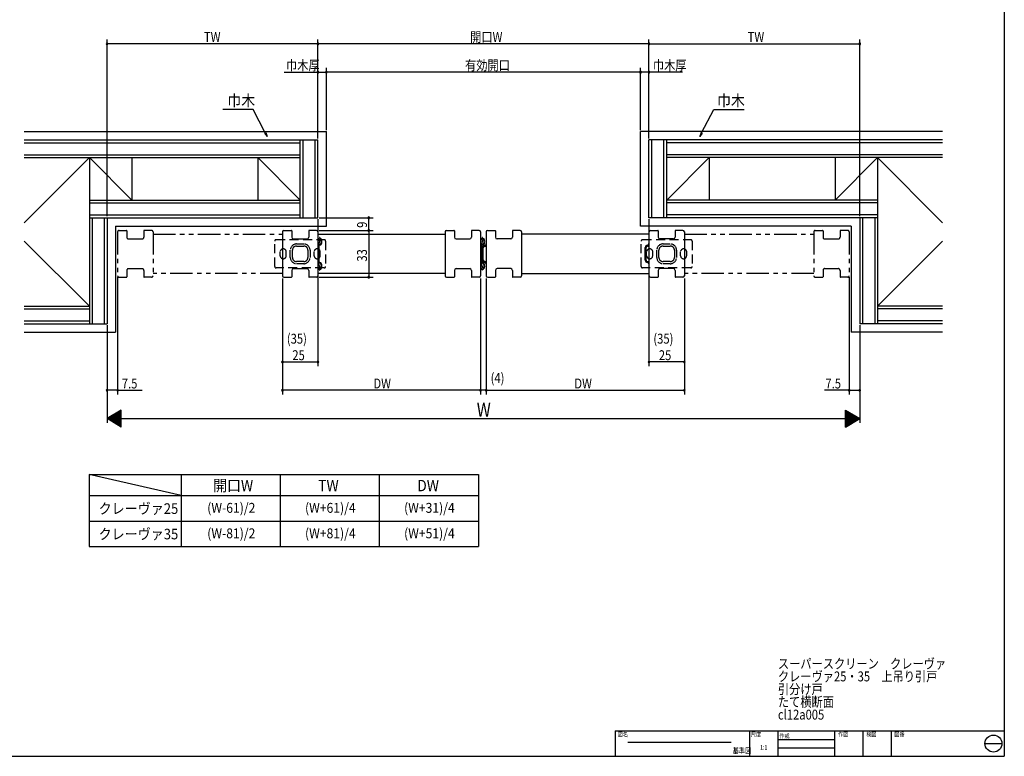
# Model space of a CAD drawing. Extents: x 19 to 1166, y 16 to 831.
# Drawn here: x 470 to 1166, y 16 to 537 of the extents above; entities that cross this region are included whole.
import ezdxf
from ezdxf.enums import TextEntityAlignment as Align

# ---------------------------------------------------------------- set-up
doc = ezdxf.new("R2010")
doc.units = 0
doc.linetypes.add('DASHED2', pattern=[9.525, 6.35, -3.175])
doc.linetypes.add('PHANTOM2', pattern=[31.75, 15.875, -3.175, 3.175, -3.175, 3.175, -3.175])
for name, color, linetype in [('KI1', 7, 'CONTINUOUS'), ('KI2', 4, 'CONTINUOUS'), ('MJ', 2, 'CONTINUOUS'), ('OS', 2, 'CONTINUOUS'), ('PH', 6, 'PHANTOM2'), ('SU', 3, 'CONTINUOUS'), ('TS', 6, 'DASHED2'), ('WK', 7, 'CONTINUOUS')]:
    doc.layers.add(name, color=color, linetype=linetype)
doc.styles.get("Standard").update_dxf_attribs({"font": 'romans.shx', "width": 0.83, "bigfont": 'extfont.shx'})

msp = doc.modelspace()

# ---------------------------------------------------------------- linework, layer by layer
at = {"layer": 'KI1'}
for p, q in [((655.387489, 387.105744), (655.387489, 356.105744)), ((656.387489, 388.105744), (661.587489, 388.105744)), ((661.887489, 387.805744), (661.887489, 383.305744)), ((673.887489, 387.805744), (673.887489, 383.305744)), ((679.387489, 388.105744), (674.187489, 388.105744)), ((680.387489, 387.105744), (680.387489, 356.105744)), ((680.387489, 385.605744), (770.387489, 385.605744)), ((770.387489, 387.105744), (770.387489, 356.105744)), ((771.387489, 388.105744), (776.587489, 388.105744)), ((776.887489, 387.805744), (776.887489, 383.305744)), ((788.887489, 387.805744), (788.887489, 383.305744)), ((794.387489, 388.105744), (789.187489, 388.105744)), ((795.387489, 387.105744), (795.387489, 356.105744)), ((799.387489, 387.105744), (799.387489, 356.105744)), ((800.387489, 388.105744), (805.587489, 388.105744)), ((805.887489, 387.805744), (805.887489, 383.305744)), ((817.887489, 387.805744), (817.887489, 383.305744)), ((823.387489, 388.105744), (818.187489, 388.105744)), ((824.387489, 387.105744), (824.387489, 356.105744)), ((914.387489, 385.605744), (824.387489, 385.605744)), ((914.387489, 387.105744), (914.387489, 356.105744)), ((915.387489, 388.105744), (920.587489, 388.105744)), ((920.887489, 387.805744), (920.887489, 383.305744)), ((932.887489, 387.805744), (932.887489, 383.305744)), ((938.387489, 388.105744), (933.187489, 388.105744)), ((939.387489, 387.105744), (939.387489, 356.105744)), ((663.087489, 382.105744), (672.687489, 382.105744)), ((778.087489, 382.105744), (787.687489, 382.105744)), ((816.687489, 382.105744), (807.087489, 382.105744)), ((931.687489, 382.105744), (922.087489, 382.105744)), ((656.387489, 355.105744), (661.587489, 355.105744)), ((661.887489, 359.905744), (661.887489, 355.405744)), ((663.087489, 361.105744), (672.687489, 361.105744)), ((673.887489, 359.905744), (673.887489, 355.405744)), ((679.387489, 355.105744), (674.187489, 355.105744)), ((770.387489, 357.605745), (680.387489, 357.605745)), ((771.387489, 355.105744), (776.587489, 355.105744)), ((776.887489, 359.905744), (776.887489, 355.405744)), ((778.087489, 361.105744), (787.687489, 361.105744)), ((788.887489, 359.905744), (788.887489, 355.405744)), ((794.387489, 355.105744), (789.187489, 355.105744)), ((800.387489, 355.105744), (805.587489, 355.105744)), ((805.887489, 359.905744), (805.887489, 355.405744)), ((816.687489, 361.105744), (807.087489, 361.105744)), ((817.887489, 359.905744), (817.887489, 355.405744)), ((823.387489, 355.105744), (818.187489, 355.105744)), ((824.387489, 357.605745), (914.387489, 357.605745)), ((915.387489, 355.105744), (920.587489, 355.105744)), ((920.887489, 359.905744), (920.887489, 355.405744)), ((931.687489, 361.105744), (922.087489, 361.105744)), ((932.887489, 359.905744), (932.887489, 355.405744)), ((938.387489, 355.105744), (933.187489, 355.105744))]:
    msp.add_line(p, q, dxfattribs=at)
for centre, radius, start, end in [((656.387489, 387.105744), 1, 90, 180), ((661.587489, 387.805744), 0.3, 0, 90), ((663.087489, 383.305744), 1.2, 180, 270), ((672.687489, 383.305744), 1.2, 270, 0), ((674.187489, 387.805744), 0.3, 90, 180), ((679.387489, 387.105744), 1, 0, 90), ((771.387489, 387.105744), 1, 90, 180), ((776.587489, 387.805744), 0.3, 0, 90), ((778.087489, 383.305744), 1.2, 180, 270), ((787.687489, 383.305744), 1.2, 270, 0), ((789.187489, 387.805744), 0.3, 90, 180), ((794.387489, 387.105744), 1, 0, 90), ((800.387489, 387.105744), 1, 90, 180), ((805.587489, 387.805744), 0.3, 0, 90), ((807.087489, 383.305744), 1.2, 180, 270), ((816.687489, 383.305744), 1.2, 270, 0), ((818.187489, 387.805744), 0.3, 90, 180), ((823.387489, 387.105744), 1, 0, 90), ((915.387489, 387.105744), 1, 90, 180), ((920.587489, 387.805744), 0.3, 0, 90), ((922.087489, 383.305744), 1.2, 180, 270), ((931.687489, 383.305744), 1.2, 270, 0), ((933.187489, 387.805744), 0.3, 90, 180), ((938.387489, 387.105744), 1, 0, 90), ((656.387489, 356.105744), 1, 180, 270), ((661.587489, 355.405744), 0.3, 270, 0), ((663.087489, 359.905744), 1.2, 90, 180), ((672.687489, 359.905744), 1.2, 0, 90), ((674.187489, 355.405744), 0.3, 180, 270), ((679.387489, 356.105744), 1, 270, 0), ((771.387489, 356.105744), 1, 180, 270), ((776.587489, 355.405744), 0.3, 270, 0), ((778.087489, 359.905744), 1.2, 90, 180), ((787.687489, 359.905744), 1.2, 0, 90), ((789.187489, 355.405744), 0.3, 180, 270), ((794.387489, 356.105744), 1, 270, 0), ((800.387489, 356.105744), 1, 180, 270), ((805.587489, 355.405744), 0.3, 270, 0), ((807.087489, 359.905744), 1.2, 90, 180), ((816.687489, 359.905744), 1.2, 0, 90), ((818.187489, 355.405744), 0.3, 180, 270), ((823.387489, 356.105744), 1, 270, 0), ((915.387489, 356.105744), 1, 180, 270), ((920.587489, 355.405744), 0.3, 270, 0), ((922.087489, 359.905744), 1.2, 90, 180), ((931.687489, 359.905744), 1.2, 0, 90), ((933.187489, 355.405744), 0.3, 180, 270), ((938.387489, 356.105744), 1, 270, 0)]:
    msp.add_arc(centre, radius, start, end, dxfattribs=at)
at = {"layer": 'KI2'}
for p, q in [((796.435564, 382.978388), (796.313696, 382.287242)), ((796.731006, 382.926294), (796.693714, 382.714802)), ((795.999333, 382.105744), (796.313696, 382.287242)), ((796.188402, 378.955744), (796.085668, 378.373109)), ((796.629363, 378.255744), (796.184149, 378.255744)), ((796.441549, 380.391413), (796.188402, 378.955744)), ((796.629363, 377.855744), (796.248596, 377.855744)), ((796.787489, 367.105744), (796.787489, 376.105744)), ((797.287489, 367.105744), (797.287489, 376.105744)), ((798.287489, 377.605744), (798.987489, 377.605744)), ((798.287489, 377.105744), (799.387489, 377.105744)), ((798.987489, 378.459576), (798.987489, 377.605744)), ((796.188402, 364.255744), (796.085668, 364.838379)), ((796.629363, 364.955744), (796.184149, 364.955744)), ((796.441549, 362.820075), (796.188402, 364.255744)), ((796.629363, 365.355744), (796.248596, 365.355744)), ((798.287489, 366.105744), (799.387489, 366.105744)), ((798.287489, 365.605744), (798.987489, 365.605744)), ((798.987489, 364.751913), (798.987489, 365.605744)), ((795.999333, 361.105744), (796.313696, 360.924246)), ((796.435564, 360.2331), (796.313696, 360.924246)), ((796.731006, 360.285194), (796.693714, 360.496686))]:
    msp.add_line(p, q, dxfattribs=at)
for centre, radius, start, end in [((796.583285, 382.952341), 0.15, 350, 170), ((796.792195, 382.697437), 0.1, 170, 264.15891), ((800.38078, 379.69682), 5, 151.197963, 177.03162), ((796.184149, 378.355744), 0.1, 170, 270), ((796.248596, 377.755744), 0.1, 90, 186.308132), ((740.614989, 371.605744), 55.8725, 353.691868, 6.308132), ((800.38078, 379.69682), 4, 143.623633, 170), ((796.629363, 379.355744), 1.1, 270, 339.512685), ((796.629363, 379.355744), 1.5, 270, 339.512685), ((796.629363, 381.105744), 1.5, 20.487315, 84.15891), ((798.287489, 376.105744), 1.5, 90, 180), ((796.629363, 381.105744), 1.1, 20.487315, 61.144465), ((798.287489, 376.105744), 1, 90, 180), ((794.287489, 380.230744), 3.6, 339.512685, 20.487315), ((794.287489, 380.230744), 4, 339.512685, 20.487315), ((799.387489, 378.459576), 0.4, 90, 180), ((800.38078, 363.514668), 5, 182.96838, 208.802037), ((796.184149, 364.855744), 0.1, 90, 190), ((796.248596, 365.455744), 0.1, 173.691868, 270), ((800.38078, 363.514668), 4, 190, 216.376367), ((796.629363, 363.855744), 1.5, 20.487315, 90), ((796.629363, 363.855744), 1.1, 20.487315, 90), ((798.287489, 367.105744), 1.5, 180, 270), ((798.287489, 367.105744), 1, 180, 270), ((794.287489, 362.980744), 3.6, 339.512685, 20.487315), ((794.287489, 362.980744), 4, 339.512685, 20.487315), ((799.387489, 364.751913), 0.4, 180, 270), ((796.583285, 360.259147), 0.15, 190, 10), ((796.792195, 360.514051), 0.1, 95.84109, 190), ((796.629363, 362.105744), 1.5, 275.84109, 339.512685), ((796.629363, 362.105744), 1.1, 298.855535, 339.512685)]:
    msp.add_arc(centre, radius, start, end, dxfattribs=at)
at = {"layer": 'MJ'}
for p, q in [((518.800125, 215.644241), (793.800125, 215.644241)), ((518.800125, 215.644241), (518.800125, 164.644241)), ((583.800125, 200.644241), (518.800125, 215.644241)), ((583.800125, 215.644241), (583.800125, 164.644241)), ((653.800125, 215.644241), (653.800125, 164.644241)), ((723.800125, 215.644241), (723.800125, 164.644241)), ((793.800125, 215.644241), (793.800125, 164.644241)), ((518.800125, 200.644241), (793.800125, 200.644241)), ((518.800125, 182.644241), (793.800125, 182.644241)), ((518.800125, 164.644241), (793.800125, 164.644241))]:
    msp.add_line(p, q, dxfattribs=at)
at = {"layer": 'OS'}
for p, q in [((472.887486, 458.105744), (686.387489, 458.105744)), ((686.387489, 391.105744), (686.387489, 458.105744)), ((1121.887491, 458.105744), (908.387489, 458.105744)), ((908.387489, 391.105744), (908.387489, 458.105744)), ((472.887486, 452.105744), (680.387489, 452.105744)), ((472.887486, 450.105744), (667.887489, 450.105744)), ((667.887489, 397.105744), (667.887489, 452.105744)), ((669.887489, 397.105744), (669.887489, 452.105744)), ((678.387489, 397.105744), (678.387489, 452.105744)), ((680.387489, 397.105744), (680.387489, 452.105744)), ((1121.887491, 452.105744), (914.387489, 452.105744)), ((914.387489, 397.105744), (914.387489, 452.105744)), ((916.387489, 397.105744), (916.387489, 452.105744)), ((924.887489, 397.105744), (924.887489, 452.105744)), ((926.887489, 397.105744), (926.887489, 452.105744)), ((1121.887491, 450.105744), (926.887489, 450.105744)), ((472.887486, 441.605744), (667.887489, 441.605744)), ((518.887489, 439.605744), (472.887486, 393.605674)), ((472.887486, 439.605744), (667.887489, 439.605744)), ((518.887489, 439.605744), (518.887489, 322.105744)), ((548.887489, 409.605744), (518.887489, 439.605744)), ((548.887489, 439.605744), (548.887489, 409.605744)), ((637.887489, 439.605744), (637.887489, 409.605744)), ((637.887489, 439.605744), (667.887489, 409.605744)), ((1121.887491, 441.605744), (926.887489, 441.605744)), ((1121.887491, 439.605744), (926.887489, 439.605744)), ((956.887489, 439.605744), (926.887489, 409.605744)), ((956.887489, 439.605744), (956.887489, 409.605744)), ((1045.887489, 439.605744), (1045.887489, 409.605744)), ((1045.887489, 409.605744), (1075.887489, 439.605744)), ((1075.887489, 439.605744), (1121.887491, 393.605674)), ((1075.887489, 439.605744), (1075.887489, 322.105744)), ((518.887489, 409.605744), (667.887489, 409.605744)), ((518.887489, 407.605744), (667.887489, 407.605744)), ((1075.887489, 409.605744), (926.887489, 409.605744)), ((1075.887489, 407.605744), (926.887489, 407.605744)), ((518.887489, 399.105744), (667.887489, 399.105744)), ((518.887489, 397.105744), (680.387489, 397.105744)), ((520.887489, 397.105746), (520.887489, 322.105744)), ((529.387489, 397.105744), (529.387489, 322.105744)), ((531.387489, 397.105744), (531.387489, 322.105744)), ((1075.887489, 397.105744), (914.387489, 397.105744)), ((1075.887489, 399.105744), (926.887489, 399.105744)), ((1063.387489, 397.105744), (1063.387489, 322.105744)), ((1065.387489, 397.105744), (1065.387489, 322.105744)), ((1073.887489, 397.105746), (1073.887489, 322.105744)), ((537.387489, 391.105744), (686.387489, 391.105744)), ((537.387489, 391.105744), (537.387489, 316.105744)), ((1057.387489, 391.105744), (908.387489, 391.105744)), ((1057.387489, 391.105744), (1057.387489, 316.105744)), ((472.887486, 380.605917), (518.887489, 334.605744)), ((1121.887491, 380.605917), (1075.887489, 334.605744)), ((472.887486, 334.605744), (518.887489, 334.605744)), ((1121.887491, 334.605744), (1075.887489, 334.605744)), ((472.887486, 332.605744), (518.887489, 332.605744)), ((1121.887491, 332.605744), (1075.887489, 332.605744)), ((472.887486, 324.105744), (518.887489, 324.105744)), ((472.887486, 322.105744), (531.387489, 322.105744)), ((1121.887491, 322.105744), (1063.387489, 322.105744)), ((1121.887491, 324.105744), (1075.887489, 324.105744)), ((472.887486, 316.105744), (537.387489, 316.105744)), ((1121.887491, 316.105744), (1057.387489, 316.105744))]:
    msp.add_line(p, q, dxfattribs=at)
at = {"layer": 'PH'}
for p, q in [((538.887489, 387.105744), (538.887489, 356.105744)), ((539.887489, 388.105744), (545.087489, 388.105744)), ((545.387489, 387.805744), (545.387489, 383.305744)), ((557.387489, 387.805744), (557.387489, 383.305744)), ((562.887489, 388.105744), (557.687489, 388.105744)), ((563.887489, 387.105744), (563.887489, 356.105744)), ((563.887489, 385.605744), (655.387489, 385.605744)), ((681.435564, 382.978388), (681.313696, 382.287242)), ((681.731006, 382.926294), (681.693714, 382.714802)), ((939.387489, 385.605744), (1030.887489, 385.605744)), ((1030.887489, 387.105744), (1030.887489, 356.105744)), ((1031.887489, 388.105744), (1037.087489, 388.105744)), ((1037.387489, 387.805744), (1037.387489, 383.305744)), ((1049.387489, 387.805744), (1049.387489, 383.305744)), ((1054.887489, 388.105744), (1049.687489, 388.105744)), ((1055.887489, 387.105744), (1055.887489, 356.105744)), ((546.587489, 382.105744), (556.187489, 382.105744)), ((680.999333, 382.105744), (681.313696, 382.287242)), ((681.188402, 378.955744), (681.085668, 378.373109)), ((681.629363, 378.255744), (681.184149, 378.255744)), ((681.441549, 380.391413), (681.188402, 378.955744)), ((681.629363, 377.855744), (681.248596, 377.855744)), ((911.787489, 367.105744), (911.787489, 376.105744)), ((912.287489, 367.105744), (912.287489, 376.105744)), ((913.287489, 377.605744), (913.987489, 377.605744)), ((913.287489, 377.105744), (914.387489, 377.105744)), ((913.987489, 378.459576), (913.987489, 377.605744)), ((1038.587489, 382.105744), (1048.187489, 382.105744)), ((681.188402, 364.255744), (681.085668, 364.838379)), ((681.629363, 364.955744), (681.184149, 364.955744)), ((681.441549, 362.820075), (681.188402, 364.255744)), ((681.629363, 365.355744), (681.248596, 365.355744)), ((913.287489, 366.105744), (914.387489, 366.105744)), ((913.287489, 365.605744), (913.987489, 365.605744)), ((913.987489, 364.751913), (913.987489, 365.605744)), ((539.887489, 355.105744), (545.087489, 355.105744)), ((545.387489, 359.905744), (545.387489, 355.405744)), ((546.587489, 361.105744), (556.187489, 361.105744)), ((557.387489, 359.905744), (557.387489, 355.405744)), ((562.887489, 355.105744), (557.687489, 355.105744)), ((655.387489, 357.605745), (563.887489, 357.605745)), ((680.999333, 361.105744), (681.313696, 360.924246)), ((681.435564, 360.2331), (681.313696, 360.924246)), ((681.731006, 360.285194), (681.693714, 360.496686)), ((1030.887489, 357.605745), (939.387489, 357.605745)), ((1031.887489, 355.105744), (1037.087489, 355.105744)), ((1037.387489, 359.905744), (1037.387489, 355.405744)), ((1038.587489, 361.105744), (1048.187489, 361.105744)), ((1049.387489, 359.905744), (1049.387489, 355.405744)), ((1054.887489, 355.105744), (1049.687489, 355.105744))]:
    msp.add_line(p, q, dxfattribs=at)
for centre, radius, start, end in [((539.887489, 387.105744), 1, 90, 180), ((545.087489, 387.805744), 0.3, 0, 90), ((546.587489, 383.305744), 1.2, 180, 270), ((556.187489, 383.305744), 1.2, 270, 0), ((557.687489, 387.805744), 0.3, 90, 180), ((562.887489, 387.105744), 1, 0, 90), ((681.583285, 382.952341), 0.15, 350, 170), ((681.792195, 382.697437), 0.1, 170, 264.15891), ((1031.887489, 387.105744), 1, 90, 180), ((1037.087489, 387.805744), 0.3, 0, 90), ((1038.587489, 383.305744), 1.2, 180, 270), ((1048.187489, 383.305744), 1.2, 270, 0), ((1049.687489, 387.805744), 0.3, 90, 180), ((1054.887489, 387.105744), 1, 0, 90), ((685.38078, 379.69682), 5, 151.197963, 177.03162), ((681.184149, 378.355744), 0.1, 170, 270), ((681.248596, 377.755744), 0.1, 90, 186.308132), ((625.614989, 371.605744), 55.8725, 353.691868, 6.308132), ((685.38078, 379.69682), 4, 143.623633, 170), ((681.629363, 379.355744), 1.1, 270, 339.512685), ((681.629363, 379.355744), 1.5, 270, 339.512685), ((681.629363, 381.105744), 1.5, 20.487315, 84.15891), ((681.629363, 381.105744), 1.1, 20.487315, 61.144465), ((679.287489, 380.230744), 3.6, 339.512685, 20.487315), ((679.287489, 380.230744), 4, 339.512685, 20.487315), ((913.287489, 376.105744), 1.5, 90, 180), ((913.287489, 376.105744), 1, 90, 180), ((914.387489, 378.459576), 0.4, 90, 180), ((685.38078, 363.514668), 5, 182.96838, 208.802037), ((681.184149, 364.855744), 0.1, 90, 190), ((681.248596, 365.455744), 0.1, 173.691868, 270), ((685.38078, 363.514668), 4, 190, 216.376367), ((681.629363, 363.855744), 1.5, 20.487315, 90), ((681.629363, 363.855744), 1.1, 20.487315, 90), ((679.287489, 362.980744), 3.6, 339.512685, 20.487315), ((679.287489, 362.980744), 4, 339.512685, 20.487315), ((913.287489, 367.105744), 1.5, 180, 270), ((913.287489, 367.105744), 1, 180, 270), ((914.387489, 364.751913), 0.4, 180, 270), ((539.887489, 356.105744), 1, 180, 270), ((545.087489, 355.405744), 0.3, 270, 0), ((546.587489, 359.905744), 1.2, 90, 180), ((556.187489, 359.905744), 1.2, 0, 90), ((557.687489, 355.405744), 0.3, 180, 270), ((562.887489, 356.105744), 1, 270, 0), ((681.583285, 360.259147), 0.15, 190, 10), ((681.792195, 360.514051), 0.1, 95.84109, 190), ((681.629363, 362.105744), 1.5, 275.84109, 339.512685), ((681.629363, 362.105744), 1.1, 298.855535, 339.512685), ((1031.887489, 356.105744), 1, 180, 270), ((1037.087489, 355.405744), 0.3, 270, 0), ((1038.587489, 359.905744), 1.2, 90, 180), ((1048.187489, 359.905744), 1.2, 0, 90), ((1049.687489, 355.405744), 0.3, 180, 270), ((1054.887489, 356.105744), 1, 270, 0)]:
    msp.add_arc(centre, radius, start, end, dxfattribs=at)
at = {"layer": 'SU'}
for p, q in [((531.387493, 398.105744), (531.387493, 523.105744)), ((680.387485, 453.105744), (680.387485, 523.105744)), ((914.387493, 453.105744), (914.387493, 523.105744)), ((1063.387485, 398.105744), (1063.387485, 523.105744)), ((680.387485, 520.105744), (531.387493, 520.105744)), ((914.387493, 520.105744), (680.387485, 520.105744)), ((914.387493, 520.105744), (1063.387485, 520.105744)), ((686.387489, 459.105744), (686.387489, 503.105744)), ((908.387489, 459.105744), (908.387489, 503.105744)), ((656.680354, 500.105744), (686.387489, 500.105744)), ((908.387489, 500.105744), (686.387489, 500.105744)), ((938.094623, 500.105744), (908.387489, 500.105744)), ((634.55714, 473.572863), (613.195478, 473.572863)), ((643.171807, 457.152679), (634.55714, 473.572863)), ((951.60317, 457.152679), (960.217837, 473.572863)), ((960.217837, 473.572863), (981.5795, 473.572863)), ((642.729043, 456.920388), (644.565557, 454.496091)), ((644.565557, 454.496091), (643.171807, 457.152679)), ((643.614572, 457.384971), (644.565557, 454.496091)), ((951.160405, 457.384971), (950.20942, 454.496091)), ((950.20942, 454.496091), (951.60317, 457.152679)), ((952.045935, 456.920388), (950.20942, 454.496091)), ((681.387489, 397.105744), (719.387489, 397.105744)), ((716.387489, 388.105744), (716.387489, 397.105744)), ((680.387489, 396.105744), (680.387489, 292.105744)), ((914.387489, 396.105744), (914.387489, 292.105744)), ((681.387489, 388.105744), (719.387489, 388.105744)), ((716.387489, 388.105744), (716.387489, 355.105744)), ((538.887489, 355.105744), (538.887489, 272.105744)), ((681.387489, 355.105744), (719.387489, 355.105744)), ((1055.887489, 355.105744), (1055.887489, 272.105744)), ((655.387489, 354.105745), (655.387489, 272.105744)), ((795.387489, 354.105745), (795.387489, 272.105744)), ((799.387489, 354.105745), (799.387489, 272.105744)), ((939.387489, 354.105745), (939.387489, 272.105744)), ((531.387489, 321.105744), (531.387489, 252.105744)), ((1063.387489, 321.105744), (1063.387489, 252.105744)), ((655.387489, 295.105744), (680.387489, 295.105744)), ((939.387489, 295.105744), (914.387489, 295.105744)), ((538.887489, 275.105744), (531.387489, 275.105744)), ((538.887489, 275.105744), (556.307499, 275.105744)), ((795.387489, 275.105744), (655.387489, 275.105744)), ((799.387489, 275.105744), (795.387489, 275.105744)), ((799.387489, 275.105744), (939.387489, 275.105744)), ((1055.887489, 275.105744), (1038.467478, 275.105744)), ((1055.887489, 275.105744), (1063.387489, 275.105744)), ((541.387489, 261.105744), (531.387489, 255.105744)), ((535.455217, 252.665107), (535.455217, 257.546381)), ((535.655217, 252.545107), (535.655217, 257.666381)), ((535.855217, 252.425107), (535.855217, 257.786381)), ((536.055217, 252.305107), (536.055217, 257.906381)), ((536.255217, 252.185107), (536.255217, 258.026381)), ((536.455217, 252.065107), (536.455217, 258.146381)), ((536.655217, 251.945107), (536.655217, 258.266381)), ((536.855217, 251.825107), (536.855217, 258.386381)), ((537.055217, 251.705107), (537.055217, 258.506381)), ((537.255217, 251.585107), (537.255217, 258.626381)), ((537.455217, 251.465107), (537.455217, 258.746381)), ((537.655217, 251.345107), (537.655217, 258.866381)), ((537.855217, 251.225107), (537.855217, 258.986381)), ((538.055217, 251.105107), (538.055217, 259.106381)), ((538.255217, 250.985107), (538.255217, 259.226381)), ((538.455217, 250.865107), (538.455217, 259.346381)), ((538.655217, 250.745107), (538.655217, 259.466381)), ((538.855217, 250.625107), (538.855217, 259.586381)), ((539.055217, 250.505107), (539.055217, 259.706381)), ((539.255217, 250.385107), (539.255217, 259.826381)), ((539.455217, 250.265107), (539.455217, 259.946381)), ((539.655217, 250.145107), (539.655217, 260.066381)), ((539.855217, 250.025107), (539.855217, 260.186381)), ((540.055217, 249.905107), (540.055217, 260.306381)), ((540.255217, 249.785107), (540.255217, 260.426381)), ((540.455217, 249.665107), (540.455217, 260.546381)), ((540.655217, 249.545107), (540.655217, 260.666381)), ((540.855217, 249.425107), (540.855217, 260.786381)), ((541.055217, 249.305107), (541.055217, 260.906381)), ((541.255217, 249.185107), (541.255217, 261.026381)), ((541.387489, 249.105744), (541.387489, 261.105744)), ((1053.387489, 261.105744), (1063.387489, 255.105744)), ((1053.387489, 249.105744), (1053.387489, 261.105744)), ((1053.519761, 249.185107), (1053.519761, 261.026381)), ((1053.719761, 249.305107), (1053.719761, 260.906381)), ((1053.919761, 249.425107), (1053.919761, 260.786381)), ((1054.119761, 249.545107), (1054.119761, 260.666381)), ((1054.319761, 249.665107), (1054.319761, 260.546381)), ((1054.519761, 249.785107), (1054.519761, 260.426381)), ((1054.719761, 249.905107), (1054.719761, 260.306381)), ((1054.919761, 250.025107), (1054.919761, 260.186381)), ((1055.119761, 250.145107), (1055.119761, 260.066381)), ((1055.319761, 250.265107), (1055.319761, 259.946381)), ((1055.519761, 250.385107), (1055.519761, 259.826381)), ((1055.719761, 250.505107), (1055.719761, 259.706381)), ((1055.919761, 250.625107), (1055.919761, 259.586381)), ((1056.119761, 250.745107), (1056.119761, 259.466381)), ((1056.319761, 250.865107), (1056.319761, 259.346381)), ((1056.519761, 250.985107), (1056.519761, 259.226381)), ((1056.719761, 251.105107), (1056.719761, 259.106381)), ((1056.919761, 251.225107), (1056.919761, 258.986381)), ((1057.119761, 251.345107), (1057.119761, 258.866381)), ((1057.319761, 251.465107), (1057.319761, 258.746381)), ((1057.519761, 251.585107), (1057.519761, 258.626381)), ((1057.719761, 251.705107), (1057.719761, 258.506381)), ((1057.919761, 251.825107), (1057.919761, 258.386381)), ((1058.119761, 251.945107), (1058.119761, 258.266381)), ((1058.319761, 252.065107), (1058.319761, 258.146381)), ((1058.519761, 252.185107), (1058.519761, 258.026381)), ((1058.719761, 252.305107), (1058.719761, 257.906381)), ((1058.919761, 252.425107), (1058.919761, 257.786381)), ((1059.119761, 252.545107), (1059.119761, 257.666381)), ((1059.319761, 252.665107), (1059.319761, 257.546381)), ((541.387489, 249.105744), (531.387489, 255.105744)), ((531.387489, 255.105744), (1063.387489, 255.105744)), ((531.455217, 255.065107), (531.455217, 255.146381)), ((531.655217, 254.945107), (531.655217, 255.266381)), ((531.855217, 254.825107), (531.855217, 255.386381)), ((532.055217, 254.705107), (532.055217, 255.506381)), ((532.255217, 254.585107), (532.255217, 255.626381)), ((532.455217, 254.465107), (532.455217, 255.746381)), ((532.655217, 254.345107), (532.655217, 255.866381)), ((532.855217, 254.225107), (532.855217, 255.986381)), ((533.055217, 254.105107), (533.055217, 256.106381)), ((533.255217, 253.985107), (533.255217, 256.226381)), ((533.455217, 253.865107), (533.455217, 256.346381)), ((533.655217, 253.745107), (533.655217, 256.466381)), ((533.855217, 253.625107), (533.855217, 256.586381)), ((534.055217, 253.505107), (534.055217, 256.706381)), ((534.255217, 253.385107), (534.255217, 256.826381)), ((534.455217, 253.265107), (534.455217, 256.946381)), ((534.655217, 253.145107), (534.655217, 257.066381)), ((534.855217, 253.025107), (534.855217, 257.186381)), ((535.055217, 252.905107), (535.055217, 257.306381)), ((535.255217, 252.785107), (535.255217, 257.426381)), ((1053.387489, 249.105744), (1063.387489, 255.105744)), ((1059.519761, 252.785107), (1059.519761, 257.426381)), ((1059.719761, 252.905107), (1059.719761, 257.306381)), ((1059.919761, 253.025107), (1059.919761, 257.186381)), ((1060.119761, 253.145107), (1060.119761, 257.066381)), ((1060.319761, 253.265107), (1060.319761, 256.946381)), ((1060.519761, 253.385107), (1060.519761, 256.826381)), ((1060.719761, 253.505107), (1060.719761, 256.706381)), ((1060.919761, 253.625107), (1060.919761, 256.586381)), ((1061.119761, 253.745107), (1061.119761, 256.466381)), ((1061.319761, 253.865107), (1061.319761, 256.346381)), ((1061.519761, 253.985107), (1061.519761, 256.226381)), ((1061.719761, 254.105107), (1061.719761, 256.106381)), ((1061.919761, 254.225107), (1061.919761, 255.986381)), ((1062.119761, 254.345107), (1062.119761, 255.866381)), ((1062.319761, 254.465107), (1062.319761, 255.746381)), ((1062.519761, 254.585107), (1062.519761, 255.626381)), ((1062.719761, 254.705107), (1062.719761, 255.506381)), ((1062.919761, 254.825107), (1062.919761, 255.386381)), ((1063.119761, 254.945107), (1063.119761, 255.266381)), ((1063.319761, 255.065107), (1063.319761, 255.146381))]:
    msp.add_line(p, q, dxfattribs=at)
for centre, start, end in [((531.387493, 520.105744), 0, 180), ((531.387493, 520.105744), 180, 0), ((680.387485, 520.105744), 0, 180), ((680.387485, 520.105744), 180, 0), ((914.387493, 520.105744), 0, 180), ((914.387493, 520.105744), 180, 0), ((1063.387485, 520.105744), 0, 180), ((1063.387485, 520.105744), 180, 0), ((680.387489, 500.105744), 0, 180), ((680.387489, 500.105744), 180, 0), ((686.387489, 500.105744), 0, 180), ((686.387489, 500.105744), 180, 0), ((908.387489, 500.105744), 0, 180), ((908.387489, 500.105744), 180, 0), ((914.387489, 500.105744), 0, 180), ((914.387489, 500.105744), 180, 0), ((716.387489, 397.105744), 90, 270), ((716.387489, 397.105744), 270, 90), ((716.387489, 388.105744), 90, 270), ((716.387489, 388.105744), 270, 90), ((716.387489, 355.105744), 90, 270), ((716.387489, 355.105744), 270, 90), ((655.387489, 295.105744), 0, 180), ((655.387489, 295.105744), 180, 0), ((680.387489, 295.105744), 0, 180), ((680.387489, 295.105744), 180, 0), ((914.387489, 295.105744), 0, 180), ((914.387489, 295.105744), 180, 0), ((939.387489, 295.105744), 0, 180), ((939.387489, 295.105744), 180, 0), ((531.387489, 275.105744), 0, 180), ((531.387489, 275.105744), 180, 0), ((538.887489, 275.105744), 0, 180), ((538.887489, 275.105744), 180, 0), ((655.387489, 275.105744), 0, 180), ((655.387489, 275.105744), 180, 0), ((795.387489, 275.105744), 0, 180), ((795.387489, 275.105744), 180, 0), ((799.387489, 275.105744), 0, 180), ((799.387489, 275.105744), 180, 0), ((939.387489, 275.105744), 0, 180), ((939.387489, 275.105744), 180, 0), ((1055.887489, 275.105744), 0, 180), ((1055.887489, 275.105744), 180, 0), ((1063.387489, 275.105744), 0, 180), ((1063.387489, 275.105744), 180, 0)]:
    msp.add_arc(centre, 0.6, start, end, dxfattribs=at)
at = {"layer": 'TS'}
for p, q in [((649.887489, 362.605744), (649.887489, 380.605744)), ((650.887489, 381.605744), (684.887489, 381.605744)), ((665.387489, 378.605744), (670.387489, 378.605744)), ((665.387489, 377.105744), (670.387489, 377.105744)), ((685.887489, 380.605744), (685.887489, 362.605744)), ((908.887489, 362.605744), (908.887489, 380.605744)), ((909.887489, 381.605744), (943.887489, 381.605744)), ((924.387489, 378.605744), (929.387489, 378.605744)), ((924.387489, 377.105744), (929.387489, 377.105744)), ((944.887489, 380.605744), (944.887489, 362.605744)), ((653.737489, 370.255744), (653.737489, 372.955744)), ((658.037489, 370.255744), (658.037489, 372.955744)), ((660.887489, 369.105744), (660.887489, 374.105744)), ((662.387489, 369.105744), (662.387489, 374.105744)), ((673.387489, 374.105744), (673.387489, 369.105744)), ((674.887489, 374.105744), (674.887489, 369.105744)), ((677.737489, 370.255744), (677.737489, 372.955744)), ((682.037489, 370.255744), (682.037489, 372.955744)), ((912.737489, 370.255744), (912.737489, 372.955744)), ((917.037489, 370.255744), (917.037489, 372.955744)), ((919.887489, 369.105744), (919.887489, 374.105744)), ((921.387489, 369.105744), (921.387489, 374.105744)), ((932.387489, 374.105744), (932.387489, 369.105744)), ((933.887489, 374.105744), (933.887489, 369.105744)), ((936.737489, 370.255744), (936.737489, 372.955744)), ((941.037489, 370.255744), (941.037489, 372.955744)), ((670.387489, 366.105744), (665.387489, 366.105744)), ((670.387489, 364.605744), (665.387489, 364.605744)), ((929.387489, 366.105744), (924.387489, 366.105744)), ((929.387489, 364.605744), (924.387489, 364.605744)), ((684.887489, 361.605744), (650.887489, 361.605744)), ((943.887489, 361.605744), (909.887489, 361.605744))]:
    msp.add_line(p, q, dxfattribs=at)
for centre, radius, start, end in [((650.887489, 380.605744), 1, 90, 180), ((665.387489, 374.105744), 4.5, 90, 180), ((665.387489, 374.105744), 3, 90, 180), ((670.387489, 374.105744), 4.5, 0, 90), ((670.387489, 374.105744), 3, 0, 90), ((684.887489, 380.605744), 1, 0, 90), ((909.887489, 380.605744), 1, 90, 180), ((924.387489, 374.105744), 4.5, 90, 180), ((924.387489, 374.105744), 3, 90, 180), ((929.387489, 374.105744), 4.5, 0, 90), ((929.387489, 374.105744), 3, 0, 90), ((943.887489, 380.605744), 1, 0, 90), ((655.887489, 372.955744), 2.15, 0, 180), ((655.887489, 370.255744), 2.15, 180, 0), ((665.387489, 369.105744), 4.5, 180, 270), ((665.387489, 369.105744), 3, 180, 270), ((670.387489, 369.105744), 3, 270, 0), ((670.387489, 369.105744), 4.5, 270, 0), ((679.887489, 372.955744), 2.15, 0, 180), ((679.887489, 370.255744), 2.15, 180, 0), ((914.887489, 372.955744), 2.15, 0, 180), ((914.887489, 370.255744), 2.15, 180, 0), ((924.387489, 369.105744), 4.5, 180, 270), ((924.387489, 369.105744), 3, 180, 270), ((929.387489, 369.105744), 3, 270, 0), ((929.387489, 369.105744), 4.5, 270, 0), ((938.887489, 372.955744), 2.15, 0, 180), ((938.887489, 370.255744), 2.15, 180, 0), ((650.887489, 362.605744), 1, 180, 270), ((684.887489, 362.605744), 1, 270, 0), ((909.887489, 362.605744), 1, 180, 270), ((943.887489, 362.605744), 1, 270, 0)]:
    msp.add_arc(centre, radius, start, end, dxfattribs=at)
at = {"layer": 'WK'}
for p, q in [((1165.5, 824.75), (1165.5, 16.25)), ((890.5, 34.25), (890.5, 16.25)), ((890.5, 34.25), (1165.5, 34.25)), ((985.5, 34.25), (985.5, 16.25)), ((1005.5, 34.25), (1005.5, 16.25)), ((1005.5, 28.25), (1045.5, 28.25)), ((1045.5, 34.25), (1045.5, 16.25)), ((1065.5, 34.25), (1065.5, 16.25)), ((1085.5, 34.25), (1085.5, 16.25)), ((899.5, 26.25), (972.5, 26.25)), ((1005.5, 22.25), (1045.5, 22.25)), ((1151.809475, 25.25), (1163.809475, 25.25)), ((23.5, 16.25), (1165.5, 16.25))]:
    msp.add_line(p, q, dxfattribs=at)
msp.add_circle((1157.809475, 25.25), 6, dxfattribs=at)

# ---------------------------------------------------------------- texts
at = {"layer": 'MJ'}
for s, height, width, p in [('開口W', 8, 0.9, (606.382763, 203.711297)), ('TW', 8, 0.9, (680.586313, 203.711297)), ('DW', 8, 0.9, (750.586313, 203.711297)), ('クレーヴァ25', 7.5, 0.9, (525.44956, 187.673154)), ('クレーヴァ35', 7.5, 0.9, (525.44956, 169.673154)), ('スーパースクリーン\u3000クレーヴァ', 7, 0.83, (1005.5, 78.25)), ('クレーヴァ25・35\u3000上吊り引戸', 7, 0.83, (1005.5, 69.25)), ('引分け戸', 7, 0.83, (1005.5, 60.25)), ('たて横断面', 7, 0.83, (1005.5, 51.25)), ('cl12a005', 7, 0.83, (1005.5, 42.25))]:
    msp.add_text(s, height=height, dxfattribs=dict(at, width=width)).set_placement(p)
at = {"layer": 'MJ', "width": 0.9}
for s, p in [('(W-61)/2', (619.213377, 188.450591)), ('(W+61)/4', (689.213377, 188.450591)), ('(W+31)/4', (759.213377, 188.450591)), ('(W-81)/2', (619.213377, 170.450591)), ('(W+81)/4', (689.213377, 170.450591)), ('(W+51)/4', (759.213377, 170.450591))]:
    msp.add_text(s, height=7, dxfattribs=at).set_placement(p, align=Align.CENTER)
at = {"layer": 'SU'}
for s, height, width, p in [('開口W', 7, 0.83, (788.006597, 521.405744)), ('TW', 7, 0.83, (599.88725, 521.405744)), ('TW', 7, 0.83, (984.097727, 521.405744)), ('巾木厚', 7, 0.83, (657.851233, 501.405744)), ('有効開口', 7, 0.83, (784.411822, 501.405744)), ('巾木厚', 7, 0.83, (917.169745, 501.405744)), ('巾木', 8, 0.9, (616.419745, 475.982581)), ('巾木', 8, 0.9, (962.515233, 475.982581)), ('(35)', 7, 0.83, (658.480822, 308.072411)), ('(35)', 7, 0.83, (917.480822, 308.072411)), ('25', 7, 0.83, (662.354155, 296.405744)), ('25', 7, 0.83, (921.354155, 296.405744)), ('(4)', 7, 0.83, (802.470908, 280.29925)), ('7.5', 7, 0.83, (541.84682, 276.405744)), ('DW', 7, 0.83, (719.635822, 276.405744)), ('DW', 7, 0.83, (861.635822, 276.405744)), ('7.5', 7, 0.83, (1039.094824, 276.405744)), ('W', 10, 0.83, (792.644632, 256.405744))]:
    msp.add_text(s, height=height, dxfattribs=dict(at, width=width)).set_placement(p)
at = {"layer": 'SU', "width": 0.83}
for s, p in [('9', (715.087489, 389.977411)), ('33', (715.087489, 366.072411))]:
    msp.add_text(s, height=7, rotation=90, dxfattribs=at).set_placement(p)
at = {"layer": 'WK'}
for s, height, width, p in [('図名', 3.2, 0.83, (892.303133, 30.15)), ('尺度', 3.2, 0.83, (986.429, 30.15)), ('作成', 3.2, 0.83, (1006.553573, 29.15)), ('作図', 3.2, 0.83, (1047.929, 30.15)), ('検図', 3.2, 0.83, (1067.929, 30.15)), ('図番', 3.2, 0.83, (1087.803133, 30.15)), ('基準図', 4, 0.8, (973.5, 18.25))]:
    msp.add_text(s, height=height, dxfattribs=dict(at, width=width)).set_placement(p)
at = {"layer": 'WK', "width": 0.83}
msp.add_text('1:1', height=3.2, dxfattribs=at).set_placement((995.5, 22.25), align=Align.MIDDLE)

doc.saveas('drawing.dxf')
